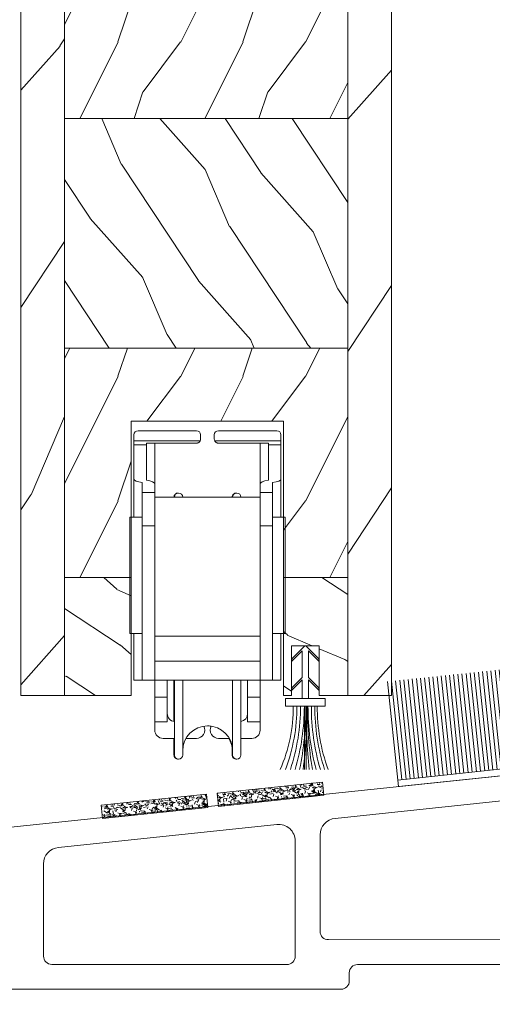
# Model space of a CAD drawing. Units: millimetres. Extents: x -96 to 699, y 629 to 802.
# Drawn here: x 261 to 263, y 764 to 769 of the extents above; entities that cross this region are included whole.
import ezdxf

# ---------------------------------------------------------------- set-up
doc = ezdxf.new("R2010")
doc.units = ezdxf.units.MM
doc.header["$MEASUREMENT"] = 0
doc.layers.get('0').update_dxf_attribs({"lineweight": 0})
doc.styles.add('Cotes', font='arial.ttf')
doc.dimstyles.new('1-1', dxfattribs={"dimscale": 0.03937, "dimtxt": 11, "dimasz": 11, "dimexe": 11, "dimexo": 11, "dimgap": 11, "dimtad": 0, "dimtih": 1, "dimtoh": 1, "dimdec": 1, "dimlfac": 25.4, "dimzin": 0, "dimdsep": 46, "dimtxsty": 'Cotes', "dimcen": 0.09, "dimadec": 0, "dimazin": 0, "dimtfac": 1, "dimtdec": 1, "dimtofl": 0, "dimtmove": 0, "dimatfit": 3, "dimfxl": 0, "dimtolj": 1, "dimtzin": 0, "dimarcsym": 0})

# ---------------------------------------------------------------- blocks, each defined once
blk = doc.blocks.new('CF-029')
for p, q in [((-0.0999999999999659, 0.8999999999999773), (-0.0999999999999659, 8.50692423997981)), ((0.0999999999999659, 0.8999999999999773), (0.0999999999999659, 8.50692423997981)), ((-0.3899999999999864, 0), (-0.3899999999999864, -2.247157287525368)), ((0.3899999999999864, 0), (0.3899999999999579, -2.247157287525383)), ((-1.625, -1.012157287525397), (-1.625, -1.294999999999973)), ((-0.3899999999999864, -2.247157287525368), (-1.625, -1.012157287525369)), ((0.3899999999999864, -2.247157287525354), (1.625, -1.012157287525369)), ((1.625, -1.295000000000002), (1.625, -1.012157287525369)), ((-0.3899999999999864, -2.53000000000003), (-1.625, -1.295000000000002)), ((0.3899999999999864, -2.530000000000001), (1.625, -1.295000000000002)), ((-0.3899999999999864, -2.530000000000001), (-0.3899999999999864, -5.727157287525387)), ((0.3899999999999864, -2.530000000000001), (0.3899999999999864, -5.727157287525372)), ((-1.625, -4.492157287525387), (-1.625, -4.774999999999977)), ((-0.3899999999999864, -5.727157287525415), (-1.625, -4.492157287525373)), ((0.3899999999999864, -5.727157287525372), (1.625, -4.492157287525373)), ((1.625, -4.775000000000006), (1.625, -4.492157287525373)), ((-0.07071067811864395, -6.329289321881333), (-1.625, -4.775000000000006)), ((0.07071067811864395, -6.329289321881333), (1.625, -4.775000000000006))]:
    blk.add_line(p, q)
blk.add_lwpolyline([(-2.375, 0.8999999999999915), (-2.375, 0), (2.375, 0), (2.375, 0.8999999999999915)], close=True)
for centre, radius, start, end in [((-23.70551712753779, 1.012107039242935), 22.27219292211646, 359.711600588748, 19.70875850800723), ((-25.68351645291118, 1.025330149428058), 24.5453289025813, 359.707442510135, 17.78637179302312), ((-27.69195434558218, 0.9732676203304464), 26.96372266831386, 359.8443119061305, 16.26032196802431), ((-30.4229241468361, 0.9559980418907941), 30.09962529542047, 359.8934055397468, 14.56060668060261), ((-48.22762090635536, 0.9215205361300178), 47.98540741851941, 359.9743039394514, 9.114950343873845), ((-71.56118825127948, 0.8717527373259912), 71.48811327063156, 0.02263941377235263, 6.144166374753942), ((61.17313054272225, 0.9097050901093553), 61.38203920259681, 172.8750279463975, 180.0090590132323), ((39.06304011186774, 0.8052579939708977), 39.15073868682511, 168.6306419191154, 179.8613481490198), ((27.78455123874537, 0.7929377338083157), 27.67088944094103, 163.7778043135989, 179.7783146322021), ((24.9023172151656, 0.8897953999830435), 24.33596044011043, 161.7196894398297, 179.9759746268833), ((22.67242651374349, 0.9192243447934771), 21.67056902705383, 159.4583725923215, 180.0508281053289), ((20.04336306268064, 1.061867080361694), 18.59288274749042, 156.3406212053098, 180.4988154784722), ((0, -6.258578643762675), 0.1, 224.9999999999999, 315.0000000000002)]:
    blk.add_arc(centre, radius, start, end)
blk = doc.blocks.new('Q-129-c')
for p, q in [((-8.849999999997664, 34.29779022234192), (-8.849999999997664, 35)), ((-8.34999999999772, 35.5), (-1.349999999997664, 35.5)), ((-0.8499999999976637, 35), (-0.8499999999976637, 34.5)), ((0.8000000000022851, 35), (0.8000000000022851, 34.5)), ((1.300000000002285, 35.5), (8.300000000002285, 35.5)), ((8.800000000002285, 35), (8.800000000002285, 34.29779022234189)), ((-0.892713212719201, 34.29779022234192), (-8.849999999997664, 34.29779022234192)), ((-8.849999999997664, 34.29779022234189), (-8.849999999997777, 33.81058528634657)), ((-8.849999999997777, 33.81058528634657), (-7.349999999997806, 33.81058528634657)), ((-8.85000000000312, 29.66699014645215), (-8.849999999997777, 33.81058528634657)), ((-7.349999999997721, 34), (-1.349999999997721, 34)), ((-7.349999999997806, 33.81058528634657), (-7.349999999997692, 34)), ((-7.349999999997806, 33.81058528634657), (-7.350000000003263, 29.56318336530248)), ((-6.349999999991411, 29.07875171993732), (-6.349999999991411, 34)), ((8.800000000002285, 34.29779022234189), (0.8427132127238224, 34.29779022234189)), ((7.300000000002257, 34), (1.300000000002257, 34)), ((6.300000000008538, 29.07875171993732), (6.300000000008538, 34)), ((7.300000000002257, 34), (7.3000000000022, 33.81058528634659)), ((7.3000000000022, 33.81058528634657), (8.8000000000022, 33.81058528634657)), ((7.299999999996743, 29.56318336530248), (7.3000000000022, 33.81058528634657)), ((8.8000000000022, 33.81058528634657), (8.800000000002285, 34.29779022234192)), ((8.8000000000022, 33.81058528634657), (8.799999999996857, 29.66699014645215)), ((-8.85000000000312, 25.09999999999997), (-8.85000000000312, 29.66699014645215)), ((8.799999999996857, 25.09999999999997), (8.799999999996857, 29.66699014645215)), ((-7.850000000005167, 28.08663480527309), (-7.850000000003632, 29.28636528223666)), ((-6.350000000003888, 29.07875171993732), (-6.350000000005167, 28.08663480527309)), ((6.299999999994839, 28.08663480527309), (6.299999999996118, 29.07875171993732)), ((7.799999999996373, 29.28636528223666), (7.79999999999481, 28.08663480527309)), ((-7.850000000005167, 28.08663480527309), (-6.350000000005167, 28.08663480527309)), ((-7.850000000005195, 28.08663480527309), (-7.850000000006304, 24.04999999999998)), ((-6.350000000006276, 24.04999999999998), (-6.350000000005139, 28.08663480527306)), ((6.299999999994554, 27.49999999999997), (-6.350000000005423, 27.49999999999997)), ((7.79999999999481, 28.08663480527309), (6.299999999994839, 28.08663480527309)), ((6.29999999999481, 28.08663480527309), (6.299999999993702, 24.04999999999998)), ((7.799999999993673, 24.04999999999998), (7.799999999994867, 28.08663480527306)), ((-7.850000000005394, 25.09999999999997), (-9.350000000005394, 25.09999999999997)), ((-9.350000000005394, 11.09999999999999), (-9.350000000005394, 25.09999999999997)), ((7.799999999994583, 25.09999999999997), (9.299999999994554, 25.09999999999997)), ((9.299999999994554, 11.09999999999999), (9.299999999994554, 25.09999999999997)), ((-6.350000000006276, 24.04999999999998), (-7.850000000006304, 24.04999999999998)), ((-7.850000000006304, 5.499999999999986), (-7.850000000006304, 24.04999999999998)), ((-6.350000000006276, 7.801667129886994), (-6.350000000006276, 24.04999999999998)), ((7.79999999999373, 24.04999999999998), (6.299999999993702, 24.04999999999998)), ((6.299999999993702, 7.801667129886994), (6.299999999993702, 24.04999999999998)), ((7.79999999999373, 5.499999999999986), (7.79999999999373, 24.04999999999998)), ((-7.850000000005394, 11.09999999999999), (-9.350000000005394, 11.09999999999999)), ((-8.85000000000312, 5.499999999999986), (-8.85000000000312, 11.09999999999998)), ((6.299999999994554, 10.8), (-6.350000000005423, 10.8)), ((7.799999999994583, 11.09999999999999), (9.299999999994554, 11.09999999999999)), ((8.799999999996857, 5.499999999999986), (8.799999999996857, 11.09999999999998)), ((-6.350000000006276, 7.801667129887022), (-6.350000000006304, 7.800000000000011)), ((-6.350000000010965, 5.5), (-6.350000000010965, 7.799999999999997)), ((6.299999999989041, 7.800000000000011), (-6.350000000010965, 7.800000000000011)), ((6.299999999993673, 7.799999999999997), (6.299999999993702, 7.801667129887008)), ((6.299999999989012, 7.799999999999997), (6.299999999989012, 5.5)), ((-8.85000000000312, 5.499999999999986), (-7.850000000003632, 5.499999999999986)), ((-6.350000000006276, 5.499999999999986), (-7.850000000006304, 5.499999999999986)), ((-6.350000000010965, 5.5), (6.299999999989041, 5.5)), ((-6.350000000000392, 3.446120519756036), (-6.350000000001614, 5.499999999999972)), ((-4.850000000001643, 5.499999999999986), (-4.850000000000392, 3.44612051975605)), ((-4.049999999980656, 0.5202041028867086), (-4.049999999981736, 5.499999999999972)), ((-4, -3.5), (-4.00000000000415, 5.499999999999986)), ((-3.000000000004178, 5.5), (-3.000000000000028, -3.500000000000014)), ((3, -3.500000000000014), (2.99999999999585, 5.499999999999659)), ((3.999999999995822, 5.499999999999986), (3.999999999999972, -3.500000000000014)), ((4.799999999999613, 3.446120519756093), (4.799999999998363, 5.499999999999986)), ((7.79999999999373, 5.499999999999986), (6.299999999993702, 5.499999999999986)), ((6.299999999998391, 5.499999999999986), (6.299999999999642, 3.446120519756107)), ((7.799999999996373, 5.499999999999986), (8.799999999996857, 5.499999999999986)), ((-6.350000000000392, 3.446120519756093), (-4.850000000000364, 3.446120519756093)), ((-6.350000000000392, 3.446120519756093), (-6.34999999999539, 0.4999999999999858)), ((-4.849999999995418, 0.4999999999999858), (-4.850000000000364, 3.446120519756093)), ((4.799999999999642, 3.446120519756107), (4.800000000004587, 0.4999999999999858)), ((6.299999999999642, 3.446120519756107), (4.799999999999642, 3.446120519756107)), ((6.300000000004587, 0.4999999999999858), (6.299999999999642, 3.446120519756107)), ((-6.34999999999539, 0.4999999999999858), (-4.849999999995418, 0.4999999999999858)), ((-6.34999999999539, 0.4999999999999858), (-6.34999999999539, -0.5)), ((6.300000000004587, 0.4999999999999858), (4.800000000004587, 0.4999999999999858)), ((6.300000000004587, -0.5), (6.300000000004587, 0.4999999999999858)), ((-5.349999999995418, -1.5), (-3.999999999995453, -1.5)), ((-4.049999999977558, -3.5), (-4.049999999979832, -1.5)), ((-2.598076211348769, -1.5), (-1.34999999999539, -1.5)), ((2.59807621135792, -1.5), (1.300000000004587, -1.5)), ((5.300000000004587, -1.5), (4.000000000004604, -1.5)), ((2.950000000022413, -3.500000000000014), (2.950000000020765, -2.454564394268317))]:
    blk.add_line(p, q)
at = {"flags": 128}
for points in [[(-0.8927132844902133, 34.29779100418091), (-0.9027667999244784, 34.2764310836792), (-0.9137853145576571, 34.25567197799683), (-0.9260102272010897, 34.2350869178772), (-0.9393747806526278, 34.21483564376831), (-0.9538116216636752, 34.195068359375), (-0.9692522048927401, 34.17594003677368), (-0.9856291770912264, 34.15760564804077), (-1.002853727338419, 34.1401891708374), (-1.020781016347513, 34.12375497817993), (-1.03925964832078, 34.10836267471313), (-1.058136439321146, 34.09407424926758), (-1.077258801457987, 34.08094930648804), (-1.09656355380784, 34.06899499893188), (-1.116761183736429, 34.05777263641357), (-1.137936925885782, 34.04726314544678), (-1.15996322631608, 34.03758335113525), (-1.182711338994608, 34.02884769439697), (-1.206053709981546, 34.0211706161499), (-1.229862785337076, 34.01466178894043), (-1.253987169263468, 34.00935697555542), (-1.278245067594156, 34.0052490234375), (-1.302454090116129, 34.00232601165771), (-1.326433634755716, 34.00058078765869), (-1.35000011920701, 33.99999904632568)], [(0.8427132844947778, 34.29779100418091), (0.852928924562832, 34.27610921859741), (0.8639855861686669, 34.25531911849976), (0.8764608383201562, 34.23461961746216), (0.8902891159080468, 34.21406078338623), (0.905234980585476, 34.19392156600952), (0.9210641860984765, 34.17447376251221), (0.9375418901466332, 34.15599632263184), (0.9544332504295312, 34.13876342773438), (0.9715070009254418, 34.12304925918579), (0.9891505718254052, 34.1083984375), (1.007721590998074, 34.09439611434937), (1.02715032100906, 34.08111143112183), (1.047368216516873, 34.0686206817627), (1.068307328226467, 34.05700016021729), (1.089898514749905, 34.04632377624512), (1.112072634699246, 34.03666543960571), (1.134763526918789, 34.02809906005859), (1.157897877695461, 34.02066516876221), (1.181369590761562, 34.01436376571655), (1.205070781710049, 34.009202003479), (1.228892970087429, 34.00517988204956), (1.252727079393765, 34.0023045539856), (1.276465821268459, 34.00057601928711), (1.300000119211575, 33.99999904632568)]]:
    blk.add_lwpolyline(points, dxfattribs=at)
for centre, radius, start, end in [((-8.34999999999772, 35), 0.4999999999999982, 90, 180), ((-1.349999999997664, 35), 0.4999999999999982, 0, 90), ((-1.349999999997664, 34.5), 0.5000000000000093, 336.1452413939783, 0), ((1.300000000002285, 35), 0.4999999999999971, 90, 180), ((1.30000000000237, 34.5), 0.5000000000000671, 180, 203.854758606021), ((8.300000000002285, 35), 0.4999999999999982, 0, 90), ((-3.549999999977587, 27.5), 0.5, 87.13401601740378, 180), ((-3.500000000000028, 27.5), 0.5, 0, 180), ((3.450000000022442, 27.5), 0.5, 87.13401601740378, 180), ((3.5, 27.5), 0.5, 0, 180), ((-3.84999999999539, 1.499999999999986), 1.000000000000003, 180, 261.3730734413194), ((3.800000000004587, 1.499999999999986), 1, 281.5369590328148, 0), ((0, -3), 3, 0, 180), ((-5.349999999995418, -0.5), 1.000000000000001, 180, 270), ((-1.34999999999539, -0.5), 0.999999999999998, 270, 27.63801090703805), ((-0.04999999997758664, -3), 3, 81.10052552944985, 89.52252964433873), ((1.300000000004587, -0.5), 0.9999999999999987, 151.9155515104187, 270), ((5.300000000004587, -0.5), 1.000000000000001, 270, 0), ((-0.04999999997758664, -3), 3, 0, 30.00000000000125), ((-3.549999999977587, -3.500000000000014), 0.5, 180, 272.8659839825962), ((-3.500000000000028, -3.500000000000014), 0.5, 180, 0), ((3.450000000022442, -3.500000000000014), 0.5, 180, 272.8659839825962), ((3.5, -3.500000000000014), 0.5, 180, 0)]:
    blk.add_arc(centre, radius, start, end)
for centre, major_axis, start_param, end_param in [((-6.988750000003108, 29.66699014645215), (1.861250000000001, 0), 3.141592653595078, 4.231320484493523), ((6.938749999996844, 29.66699014645215), (1.861250000000001, -6.079205155782931e-17), 5.193457476277164, 6.283185307184874), ((-9.055000000003872, 29.07875171993732), (-2.705000000000009, -1.945345649850555e-15), 3.141592653595021, 4.030431073393725), ((9.004999999996102, 29.07875171993732), (-2.705000000000009, -3.64752309346976e-16), 5.394346887379117, 6.283185307184836)]:
    blk.add_ellipse(centre, major_axis=major_axis, ratio=0.230681735888166, start_param=start_param, end_param=end_param)
blk = doc.blocks.new('PB-014 L&Sa')
h = blk.add_hatch()
h.set_pattern_fill('WOOD1', color=256, scale=30, angle=30, pattern_type=2)
h.set_pattern_definition([(246.8699, (-4.607695154586734, 31.98076211353316), (47.94228235666637, 96.96152619690801), [15, -135]), (236.5651, (15.48076211353316, 33.18653347947321), (-10.98072059525049, -40.98078350176264), [33.54102, -33.54102]), (228.4349, (22.98076211353316, 20.19615242270663), (-36.96155946978204, -55.9807271469366), [18.97368, -75.89465999999999])])
h.paths.add_polyline_path([(-44.4999727886925, -209.5446295879374), (-39.2499727886925, -209.5446295879374), (-39.2499727886925, 17.88022459100237, 0.1647011177107091), (-41.99997278869279, 12.55537041206117), (-44.4999727886925, 12.55537041206118)])
h = blk.add_hatch()
h.set_pattern_fill('WOOD1', color=256, scale=15, angle=120, style=0, pattern_type=2)
h.set_pattern_definition([(293.1301, (-4630.252384250209, -857.022919794048), (-23.97114117833319, 48.48076309845399), [7.5, -67.5]), (303.4349, (-4640.296612884268, -856.4200341110791), (5.490360297625251, -20.49039175088132), [16.77051, -16.77051]), (311.5651, (-4644.046612884268, -862.9152246394606), (18.48077973489103, -27.99036357346829), [9.486839999999992, -37.94732999999997])])
h.paths.add_polyline_path([(-44.4999727886925, -209.5446295879374), (-44.4999727886925, 12.55537041206117), (-44.50031654358736, -209.5446295879374)])
h = blk.add_hatch()
h.set_pattern_fill('WOOD1', color=256, scale=30, angle=30, style=0, pattern_type=2)
h.set_pattern_definition([(246.8699, (-7383.477941148418, -18489.14819169035), (47.94228235666637, 96.96152619690801), [15, -135]), (236.5651, (-7363.389483880299, -18487.94242032441), (-10.98072059525049, -40.98078350176264), [33.54102, -33.54102]), (228.4349, (-7355.889483880299, -18500.93280138118), (-36.96155946978204, -55.9807271469366), [18.97368, -75.89466])])
h.paths.add_polyline_path([(-5.249990466010601, 0.6446177741133132), (0, 0), (-0.0003094781786785461, -209.5446295877871), (-5.249990466010601, -209.5446295879374)])
h = blk.add_hatch()
h.set_pattern_fill('WOOD1', color=256, scale=15, style=0, pattern_type=2)
h.set_pattern_definition([(53.13009999999999, (-4785.963798737061, -1821.00668148431), (-30.00000184894976, -44.99999876736677), [7.5, -67.5]), (63.43489999999998, (-4781.463798737061, -1830.00668148431), (15.00001964094571, 14.99998736911361), [16.77050999999999, -16.77050999999999]), (71.56509999999996, (-4773.963798737061, -1830.00668148431), (14.99997604834063, 30.00000651889441), [9.486839999999981, -37.94732999999992])])
h.paths.add_polyline_path([(-5.2499904660106, -140.1446295879359), (-5.249990466010601, -112.5446295879374), (-39.2499727886925, -112.5446295879374), (-39.24997278869251, -140.144629587936)])
h = blk.add_hatch()
h.set_pattern_fill('WOOD1', color=256, scale=15, angle=120, style=0, pattern_type=2)
h.set_pattern_definition([(293.1301, (-4622.002727880831, -1481.547430775829), (-23.97114117833319, 48.48076309845399), [7.5, -67.5]), (303.4349, (-4632.046956514891, -1480.94454509286), (5.490360297625251, -20.49039175088132), [16.77051, -16.77051]), (311.5651, (-4635.796956514891, -1487.439735621241), (18.48077973489103, -27.99036357346829), [9.486839999999997, -37.94732999999999])])
h.paths.add_polyline_path([(-5.249990466010602, -167.7446295879381), (-5.249990466010601, -140.1446295879359), (-39.2499727886925, -140.1446295879359), (-39.2499727886925, -167.7446295879381)])
h = blk.add_hatch()
h.set_pattern_fill('WOOD1', color=256, scale=15, style=0, pattern_type=2)
h.set_pattern_definition([(53.13009999999999, (-4785.963798737061, -1876.206681484311), (-30.00000184894976, -44.99999876736677), [7.5, -67.5]), (63.43489999999998, (-4781.463798737061, -1885.206681484311), (15.00001964094571, 14.99998736911361), [16.77050999999999, -16.77050999999999]), (71.56509999999996, (-4773.963798737061, -1885.206681484311), (14.99997604834063, 30.00000651889441), [9.486839999999981, -37.94732999999992])])
h.paths.add_polyline_path([(-5.249990466010601, -195.3446295879367), (-5.249990466010601, -167.7446295879381), (-39.2499727886925, -167.7446295879381), (-39.2499727886925, -195.3446295879366), (-31.25031443984244, -195.3446295879367), (-31.25031443984244, -176.5446295879374), (-12.95031443984226, -176.5446295879374), (-12.95031443984044, -195.3446295879367)])
h = blk.add_hatch()
h.set_pattern_fill('WOOD1', color=256, scale=15, angle=120, style=0, pattern_type=2)
h.set_pattern_definition([(336.8699, (-1910.173705117867, -18554.98754715699), (-48.48076309845398, 23.97114117833321), [7.5, -67.5]), (326.5651, (-1910.776590800838, -18544.94331852293), (20.49039175088132, -5.490360297625255), [16.77051, -16.77051]), (318.4349, (-1904.281400272455, -18541.19331852293), (27.99036357346829, -18.48077973489104), [9.48683999999999, -37.94732999999996])])
h.paths.add_polyline_path([(-39.2499727886925, -195.3446295879367), (-39.2499727886925, -209.5446295879375), (-31.25031443984153, -209.5446295879378), (-31.25031443984153, -195.3446295879369)])
h.paths.add_polyline_path([(-5.249990466010601, -209.5446295879397), (-5.249990466010602, -195.3446295879367), (-12.95031443984135, -195.3446295879369), (-12.95031443984044, -209.5446295879392), (-12.00030947817868, -209.5446295879392), (-12.00030947817868, -203.5446295879374), (-8.700309478178497, -203.5446295879374), (-8.700309478178497, -209.5446295879394)])
for p, q in [((-39.2499727886925, -209.5446295879389), (-39.2499727886925, 17.88022459100238)), ((-5.249990466010602, -140.144629587936), (-39.24997278869279, -140.1446295879359)), ((-5.249990466010601, -167.7446295879381), (-39.24997278869267, -167.7446295879381)), ((-31.25031443984153, -195.3446295879367), (-39.24997278869256, -195.3446295879367)), ((-5.249990466010601, -195.3446295879366), (-12.95031443984135, -195.3446295879367))]:
    blk.add_line(p, q)
for points in [[(-39.24997278869343, 17.88022459100148), (-39.2499727886925, -209.5446295879389)], [(-44.4999727886925, -209.5446295879374), (-44.4999727886925, 12.55537041206117), (-41.99997278869279, 12.55537041206117)], [(-8.700309478178497, -209.5446295879374), (9.533989398846643e-06, -209.5446295879374), (0, 0)], [(-5.249990466010601, 0.6446177741133132), (-5.249990466010601, -209.5446295879374)], [(-5.249990466010601, 0.6446177741133132), (-5.249990466010601, -209.5446295879374)], [(9.533989398846643e-06, -209.5446295879374), (-8.700309478178497, -209.5446295879374), (-8.700309478178497, -203.5446295879374), (-12.00030947817868, -203.5446295879374), (-12.00030947817868, -209.5446295879374), (-12.95031443984135, -209.5446295879374), (-12.95031443984135, -176.5446295879374), (-31.25031443984153, -176.5446295879374), (-31.25031443984153, -209.5446295879374), (-31.25031443984153, -209.5446295879374)], [(-44.4999727886925, -209.5446295879374), (-31.25031443984153, -209.5446295879374)], [(-12.95031443984135, -209.5446295879374), (-12.00030947817868, -209.5446295879374)], [(-8.700309478178497, -209.5446295879374), (-8.700309478178497, -209.5446295879374), (9.533989398846643e-06, -209.5446295879374)]]:
    blk.add_lwpolyline(points)
blk = doc.blocks.new('CF-011')
for p, q in [((-14.29999999999998, 12.70000000000002), (-14.29999999999998, 0.8000000000000114)), ((-13.79999999999998, 0.8000000000000114), (-13.79999999999998, 12.70000000000002)), ((-13.29999999999998, 0.8000000000000114), (-13.29999999999998, 12.70000000000002)), ((-12.79999999999998, 0.8000000000000114), (-12.79999999999998, 12.70000000000002)), ((-12.29999999999998, 0.8000000000000114), (-12.29999999999998, 12.70000000000002)), ((-11.79999999999998, 0.8000000000000114), (-11.79999999999998, 12.70000000000002)), ((-11.29999999999998, 0.8000000000000114), (-11.29999999999998, 12.70000000000002)), ((-10.79999999999998, 0.8000000000000114), (-10.79999999999998, 12.70000000000002)), ((-10.29999999999998, 0.8000000000000114), (-10.29999999999998, 12.70000000000002)), ((-9.799999999999983, 0.8000000000000114), (-9.799999999999983, 12.70000000000002)), ((-9.299999999999983, 0.8000000000000114), (-9.299999999999983, 12.70000000000002)), ((-8.799999999999983, 0.8000000000000114), (-8.799999999999983, 12.70000000000002)), ((-8.299999999999983, 0.8000000000000114), (-8.299999999999983, 12.70000000000002)), ((-7.799999999999983, 0.8000000000000114), (-7.799999999999983, 12.70000000000002)), ((-7.299999999999983, 0.8000000000000114), (-7.299999999999983, 12.70000000000002)), ((-6.799999999999983, 0.8000000000000114), (-6.799999999999983, 12.70000000000002)), ((-6.299999999999983, 0.8000000000000114), (-6.299999999999983, 12.70000000000002)), ((-5.799999999999983, 0.8000000000000114), (-5.799999999999983, 12.70000000000002)), ((-5.299999999999983, 0.8000000000000114), (-5.299999999999983, 12.70000000000002)), ((-4.799999999999983, 0.8000000000000114), (-4.799999999999983, 12.70000000000002)), ((-4.299999999999983, 0.8000000000000114), (-4.299999999999983, 12.70000000000002)), ((-3.799999999999983, 0.8000000000000114), (-3.799999999999983, 12.70000000000002)), ((-3.299999999999983, 0.8000000000000114), (-3.299999999999983, 12.70000000000002)), ((-2.799999999999983, 0.8000000000000114), (-2.799999999999983, 12.70000000000002)), ((-2.299999999999983, 0.8000000000000114), (-2.299999999999983, 12.70000000000002)), ((-1.799999999999983, 0.8000000000000114), (-1.799999999999983, 12.70000000000002)), ((-1.299999999999983, 0.8000000000000114), (-1.299999999999983, 12.70000000000002)), ((-0.799999999999983, 0.8000000000000114), (-0.799999999999983, 12.70000000000002)), ((-0.2999999999999829, 0.8000000000000114), (-0.2999999999999829, 12.70000000000002)), ((0.2000000000000171, 0.8000000000000114), (0.2000000000000171, 12.70000000000002)), ((0.700000000000017, 0.8000000000000114), (0.700000000000017, 12.70000000000002)), ((1.200000000000017, 0.8000000000000114), (1.200000000000017, 12.70000000000002)), ((1.700000000000017, 0.8000000000000114), (1.700000000000017, 12.70000000000002)), ((2.200000000000017, 0.8000000000000114), (2.200000000000017, 12.70000000000002)), ((2.700000000000017, 0.8000000000000114), (2.700000000000017, 12.70000000000002)), ((3.200000000000017, 0.8000000000000114), (3.200000000000017, 12.70000000000002)), ((3.700000000000017, 0.8000000000000114), (3.700000000000017, 12.70000000000002)), ((4.200000000000017, 0.8000000000000114), (4.200000000000017, 12.70000000000002)), ((4.700000000000017, 0.8000000000000114), (4.700000000000017, 12.70000000000002)), ((5.200000000000017, 0.8000000000000114), (5.200000000000017, 12.70000000000002)), ((5.700000000000017, 0.8000000000000114), (5.700000000000017, 12.70000000000002)), ((6.200000000000017, 0.8000000000000114), (6.200000000000017, 12.70000000000002)), ((6.700000000000017, 0.8000000000000114), (6.700000000000017, 12.70000000000002)), ((7.200000000000017, 0.8000000000000114), (7.200000000000017, 12.70000000000002)), ((7.700000000000017, 0.8000000000000114), (7.700000000000017, 12.70000000000002)), ((8.200000000000017, 0.8000000000000114), (8.200000000000017, 12.70000000000002)), ((8.700000000000017, 0.8000000000000114), (8.700000000000017, 12.70000000000002)), ((9.200000000000017, 0.8000000000000114), (9.200000000000017, 12.70000000000002)), ((9.700000000000017, 0.8000000000000114), (9.700000000000017, 12.70000000000002)), ((10.20000000000002, 0.8000000000000114), (10.20000000000002, 12.70000000000002)), ((10.70000000000002, 0.8000000000000114), (10.70000000000002, 12.70000000000002)), ((11.20000000000002, 0.8000000000000114), (11.20000000000002, 12.70000000000002)), ((11.70000000000002, 0.8000000000000114), (11.70000000000002, 12.70000000000002)), ((12.20000000000002, 0.8000000000000114), (12.20000000000002, 12.70000000000002)), ((12.70000000000002, 0.8000000000000114), (12.70000000000002, 12.70000000000002)), ((13.20000000000002, 0.8000000000000114), (13.20000000000002, 12.70000000000002)), ((13.70000000000002, 0.8000000000000114), (13.70000000000002, 12.70000000000002)), ((14.20000000000002, 0.8000000000000114), (14.20000000000002, 12.70000000000002))]:
    blk.add_line(p, q)
blk.add_lwpolyline([(14.29999999999998, 0.7999999999999972), (14.29999999999998, 12.70000000000002)])
blk.add_lwpolyline([(-14.29999999999998, 0.7999999999999972), (-14.29999999999998, 0), (14.29999999999998, 0), (14.29999999999998, 0.7999999999999972), (-1.999999999999972, 0.7999999999999972)], close=True)
blk = doc.blocks.new('*D335')
at = {"color": 0, "lineweight": -2, "transparency": 16777216}
for p, q in [((263.2826009203879, 775.6140911999713), (254.3393805394161, 775.6140911999712)), ((254.7724505394161, 775.1810211999712), (254.7724505394161, 770.7264415287182)), ((254.7724505394161, 764.8450350498252), (254.7724505394161, 769.2996147210783)), ((258.5586985851904, 764.4119650498253), (254.3393805394161, 764.4119650498252))]:
    blk.add_line(p, q, dxfattribs=at)
at = {"color": 0, "transparency": 16777216}
for points in [[(254.7002722060827, 775.1810211999712), (254.8446288727494, 775.1810211999712), (254.7724505394161, 775.6140911999712)], [(254.7002722060827, 764.8450350498252), (254.8446288727494, 764.8450350498252), (254.7724505394161, 764.4119650498252)]]:
    blk.add_solid(points, dxfattribs=at)
at = {"layer": 'Defpoints', "color": 0, "transparency": 16777216}
for p in [(254.7724505394161, 775.6140911999712), (263.7156709203879, 775.6140911999713), (258.9917685851904, 764.4119650498253)]:
    blk.add_point(p, dxfattribs=at)
at = {"color": 0, "transparency": 16777216, "insert": (254.7724505394162, 770.013028124898), "char_height": 0.43307, "attachment_point": 5, "style": 'Cotes'}
blk.add_mtext('\\A1;284.5 [11 3/16"]', dxfattribs=at)
blk = doc.blocks.new('V-006')
h = blk.add_hatch()
h.set_pattern_fill('GRAVEL', color=256, scale=0.075, style=0)
h.set_pattern_definition([(228.0128, (-26.72399009913994, -53.63578469025791), (-15.24001294942201, -17.14502106713443), [0.25629075, -25.372875]), (184.9697, (-26.89544009913994, -53.82628469025791), (22.86003697963434, 1.904986556540594), [0.43980375, -43.54049999999999]), (132.5104, (-27.33359009913994, -53.86438469025791), (19.04998613874877, -20.95502046934531), [0.3101114999999999, -30.701025]), (267.2737, (-28.07654009913994, -54.34063469025791), (1.904991728121129, 38.09998774002482), [0.40050375, -39.6498]), (292.8337, (-28.09559009913994, -54.74068469025791), (-9.525027041626428, 22.86001299753833), [0.3927255, -38.87985]), (357.2737, (-27.94319009913994, -55.10263469025791), (-38.09998774002482, 1.904991728121131), [0.40050375, -39.6498]), (37.6942, (-27.54314009913994, -55.12168469025791), (-24.76501564592995, -19.04998301773867), [0.5296454999999999, -52.434825]), (72.2553, (-27.12404009913994, -54.79783469025791), (13.3350266741004, 41.91001215452729), [0.50004, -49.503975]), (121.4296, (-26.97164009913994, -54.32158469025791), (-15.24000392644836, 24.76497086997952), [0.40185975, -39.784125]), (175.2364, (-27.18119009913994, -53.97868469025791), (20.95498353979084, -1.904982122040867), [0.4587847499999998, -22.48042499999999]), (222.3974, (-27.63839009913994, -53.94058469025791), (-22.86000068792978, -20.95497273797773), [0.5933085, -58.7376]), (138.8141, (-26.19059009913994, -54.35968469025791), (-13.33499150566855, 11.429982417843), [0.20250375, -20.04795]), (171.4692, (-26.34299009913994, -54.22633469025791), (24.76496219669355, -3.810009600034274), [0.3852614999999997, -38.14094999999997]), (225, (-26.72399009913994, -54.16918469025791), (-2.664535259100376e-16, -1.904998701525148), [0.26940675, -2.4246675]), (203.1986, (-26.85734009913994, -53.94058469025791), (9.525032119193124, 3.810016705729698), [0.14508075, -14.36295]), (291.8014, (-26.99069009913994, -53.99773469025791), (-1.905001336420882, 5.715003681548898), [0.2051745, -10.0536]), (30.9638, (-26.91449009913994, -54.18823469025791), (5.71499396610617, 3.810002968995414), [0.3332399999999998, -10.77472499999999]), (161.5651, (-26.62874009913994, -54.01678469025791), (3.810001738635735, -1.904997166848807), [0.24096525, -5.783174999999999]), (16.38950000000001, (-28.09559009913994, -53.99773469025791), (19.05001051047701, 5.714988112475853), [0.337566, -33.4191]), (70.3462, (-27.77174009913994, -53.90248469025791), (-7.619978766507381, -20.95497036640875), [0.28319925, -28.03664999999999]), (293.1986, (-26.62874009913994, -53.63578469025791), (-3.810016705729698, 9.525032119193124), [0.29016, -14.2179]), (343.6105, (-26.51444009913994, -53.90248469025791), (-19.05001051047701, 5.714988112475859), [0.3375659999999998, -33.41909999999997]), (339.444, (-28.09559009913994, -55.17883469025791), (-9.525011823191932, 3.809995377037603), [0.32552625, -15.950775]), (294.7751, (-27.79079009913994, -55.29313469025791), (-9.52497780272013, 20.9549902696175), [0.2727539999999997, -27.00269999999999]), (66.80140000000002, (-26.60969009913994, -55.54078469025791), (3.810016705729701, 9.525032119193124), [0.29016, -14.2179]), (17.35400000000001, (-26.49539009913994, -55.27408469025791), (-24.76500133639497, -7.619988506704224), [0.31933725, -31.6143]), (69.444, (-27.54314009913994, -55.54078469025791), (-3.809995377037608, -9.52501182319193), [0.1627635, -16.1136]), (101.3098999999999, (-26.72399009913994, -55.54078469025791), (-1.904990597165511, 7.619975595676966), [0.09713624999999998, -9.616499999999998]), (165.9638, (-26.74304009913994, -55.44553469025791), (5.715004016022879, -1.904996703092731), [0.3927255, -7.4617875]), (186.0090000000001, (-27.12404009913994, -55.35028469025791), (19.04997190832096, 1.904995551410894), [0.36395025, -36.03105]), (303.6901, (-26.91449009913994, -54.35968469025791), (-1.905000653480424, 3.809996324423879), [0.274743, -6.593834999999999]), (353.1572, (-26.76209009913994, -54.58828469025791), (32.38501339248256, -3.810017063741129), [0.4796677499999999, -47.48699999999999]), (60.94540000000001, (-26.28584009913994, -54.64543469025791), (-7.619982274371817, -13.33496820812559), [0.196131, -19.41705]), (90, (-26.19059009913994, -54.47398469025791), (-1.905, 1.905), [0.1143, -1.7907]), (120.2564, (-27.16214009913994, -55.29313469025791), (7.619983850127083, -13.33499327435817), [0.26465025, -26.200425]), (48.01279999999999, (-27.29549009913994, -55.06453469025791), (15.240012949422, 17.14502106713443), [0.51258225, -25.1166]), (0, (-26.95259009913994, -54.68353469025791), (1.905, 1.905), [0.4953, -1.4097]), (325.3048, (-26.45729009913994, -54.68353469025791), (-19.04996699321526, 13.33500126786357), [0.3012075, -29.819475]), (254.0546, (-26.20964009913994, -54.85498469025791), (-1.905004859776106, -7.620018152402721), [0.27737175, -13.591275]), (207.646, (-26.28584009913994, -55.12168469025791), (-36.19498728676704, -19.05001198104254), [0.4516087499999999, -44.709375]), (175.4261, (-26.68589009913994, -55.33123469025791), (-24.76500570356064, 1.904990783414596), [0.4777717499999997, -47.29934999999997]), (175.4261, (-26.68589009913994, -55.33123469025791), (-24.76500570356064, 1.904990783414596), [0.4777717499999997, -47.29934999999997])])
h.paths.add_polyline_path([(6.356499999999983, 0), (6.356499999999983, 1.599999999999909), (-6.356499999999983, 1.599999999999909), (-6.356499999999983, 0)])
blk.add_line((-6.356499999999983, 0), (-6.356499999999983, 1.599999999999909))
blk.add_lwpolyline([(-6.356499999999983, 0), (-6.356499999999983, 1.599999999999909), (6.356499999999983, 1.599999999999909), (6.356499999999983, 0)], close=True)
blk = doc.blocks.new('LS-042')
for p, q in [((-47.66861654827721, 34.54152604513814), (-193.1336703003358, 19.25253281264753)), ((-152.0723108899615, 20.55173075375336), (-107.0840442230513, 25.28018811770738)), ((-185.296376747139, 17.05974071941836), (-159.0723010377944, 19.81600214239819)), ((-156.8632441112591, 17.8269583425253), (-156.8632441745585, 3.971952733592559)), ((-153.8632764698766, 6.955610301861441), (-153.8632539634245, 18.56268971260346)), ((-187.0873198206041, 4.000003589600453), (-187.0873198206039, 15.0706969286818)), ((-152.8632764698768, 5.970347967222267), (-105.8749873927129, 5.946548817561222)), ((-157.8632441745499, 2.971956874444857), (-186.0873198205959, 2.971956874446903)), ((-149.3640805433233, 2.971954599930029), (-109.3552923815355, 2.973369902852653)), ((-150.3632783118551, 1.00000210796992), (-150.3632769091109, 1.971955431223194)), ((-191.787625393551, 3.745213177808182e-06), (-151.3632783166536, 3.55119135519999e-06))]:
    blk.add_line(p, q)
for centre, radius, start, end in [((-151.8632539634264, 18.5626869630168), 2.000000000000071, 95.99999999999524, 179.9999212301446), ((-158.8632441112593, 17.8269583516614), 2.00000000000008, 359.9999997382765, 95.99999999999524), ((-185.0873198206039, 15.0706969286818), 2, 95.99999999999524, 180), ((-152.905653287329, 6.927447496376942), 0.9580372139773314, 178.3154700470487, 272.5351888300216), ((-186.0377873329078, 4.020520617782893), 1.049733009472128, 181.1199171306143, 267.2954487856941), ((-157.8632441745499, 3.971956874444857), 1, 270, 359.9999997249884), ((-149.3632769043115, 1.971954922847942), 1, 90.04604512858404, 179.9999708722437), ((-151.3632783118542, 1.00000355119181), 1.000000000000128, 269.9999997250144, 359.9999173094768)]:
    blk.add_arc(centre, radius, start, end)
blk = doc.blocks.new('*D434')
at = {"color": 0, "lineweight": -2, "transparency": 16777216}
for p, q in [((258.7712219968926, 764.3979431865466), (258.7712219968926, 762.4593064207373)), ((268.5503054065567, 764.0576351406489), (268.5503054065567, 762.4593064207373)), ((259.2042919968926, 762.8923764207374), (261.4669067064996, 762.8923764207374)), ((268.1172354065567, 762.8923764207374), (265.8546206969497, 762.8923764207374))]:
    blk.add_line(p, q, dxfattribs=at)
at = {"color": 0, "transparency": 16777216}
for points in [[(259.2042919968926, 762.9645547540707), (259.2042919968926, 762.820198087404), (258.7712219968926, 762.8923764207374)], [(268.1172354065567, 762.9645547540707), (268.1172354065567, 762.820198087404), (268.5503054065567, 762.8923764207374)]]:
    blk.add_solid(points, dxfattribs=at)
at = {"layer": 'Defpoints', "color": 0, "transparency": 16777216}
for p in [(258.7712219968926, 764.8310131865467), (268.5503054065567, 764.490705140649), (258.7712219968926, 762.8923764207374)]:
    blk.add_point(p, dxfattribs=at)
at = {"color": 0, "transparency": 16777216, "insert": (263.6607637017246, 762.8923764207374), "char_height": 0.43307, "attachment_point": 5, "style": 'Cotes'}
blk.add_mtext('\\A1;248.4 [9 3/4"]', dxfattribs=at)

msp = doc.modelspace()

# ---------------------------------------------------------------- block references
at = {"color": 0, "xscale": 0.03937, "yscale": 0.03937, "zscale": 0.03937}
for name, p in [('PB-014 L&Sa', (262.7511351605466, 774.0518497247731)), ('Q-129-c', (261.8820300310502, 765.6587826574792))]:
    msp.add_blockref(name, p, dxfattribs=at)
at = {"color": 7, "xscale": 0.03937, "yscale": 0.03937, "zscale": 0.03937}
msp.add_blockref('LS-042', (268.4715653665272, 764.4119651806784), dxfattribs=at)
at = {"color": 0, "xscale": 0.03937, "yscale": 0.03937, "zscale": 0.03937}
for name, p, rotation in [('CF-029', (262.3436434763906, 765.787960416691), 180), ('CF-011', (263.3438296110547, 765.4301688490741), 5.999999698334548)]:
    msp.add_blockref(name, p, dxfattribs=dict(at, rotation=rotation))
at = {"xscale": -0.03937, "yscale": 0.03937, "zscale": 0.03937, "rotation": 186.0000000000038}
for p in [(262.1756166778015, 765.3667650094499), (261.627456109818, 765.3091510121492)]:
    msp.add_blockref('V-006', p, dxfattribs=at)

# ---------------------------------------------------------------- dimensions: what is measured, and where the dimension line sits
at = {"color": 7}
dim = msp.add_linear_dim(base=(254.7724505394161, 775.6140911999712), p1=(258.9917685851902, 764.4119650498251), p2=(263.7156709203878, 775.6140911999709), angle=90, dimstyle='1-1', dxfattribs=at)
dim.commit()
dim.dimension.update_dxf_attribs({"geometry": '*D335', "text_midpoint": (254.7724505394162, 770.013028124898), "dimtype": 160})
dim = msp.add_linear_dim(base=(258.7712219968926, 762.8923764207374), p1=(268.5503054065567, 764.490705140649), p2=(258.7712219968926, 764.8310131865467), dimstyle='1-1', dxfattribs=at)
dim.commit()
dim.dimension.update_dxf_attribs({"geometry": '*D434', "text_midpoint": (263.6607637017246, 762.8923764207374)})

doc.saveas('drawing.dxf')
